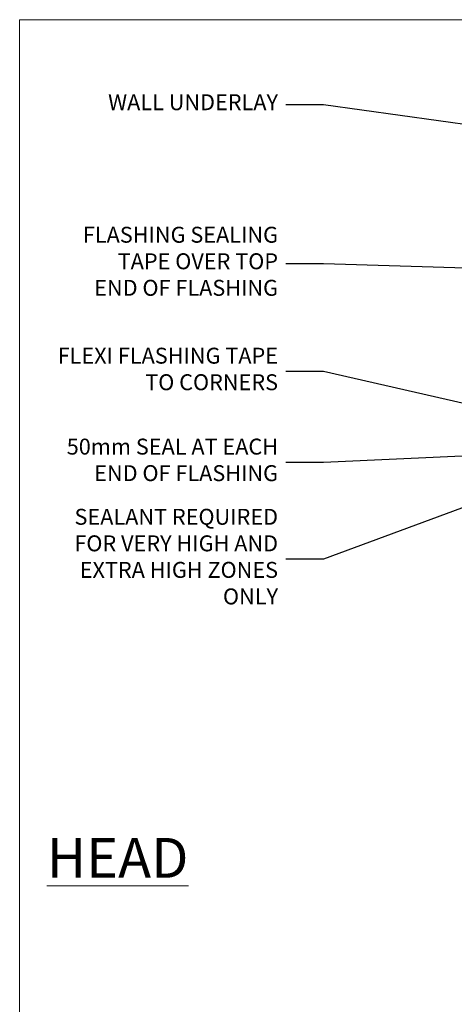
# Model space of a CAD drawing. Units: millimetres. Extents: x 805 to 179424, y 625 to 2194.
# Drawn here: x 1413 to 1522, y 1494 to 1742 of the extents above; entities that cross this region are included whole.
import ezdxf
from ezdxf import colors
from ezdxf.entities.mleader import LeaderData, LeaderLine
from ezdxf.math import Vec2, Vec3

# ---------------------------------------------------------------- set-up
doc = ezdxf.new("R2010")
doc.units = ezdxf.units.MM
doc.layers.add('Aluminium Systems Ltd Joinery Detail', color=7, linetype='Continuous')
doc.layers.add('Aluminium Systems Ltd Notes', color=7, linetype='Continuous')
doc.layers.add('No Print', color=7, linetype='Continuous', plot=False)
doc.styles.add('ASL TXT 50', font='romans.shx', dxfattribs={"height": 100})
doc.styles.get("Standard").update_dxf_attribs({"font": 'arial.ttf'})

# ---------------------------------------------------------------- blocks, each defined once
blk = doc.blocks.new('Page Layout')
at = {"layer": 'Aluminium Systems Ltd Joinery Detail', "color": 8, "lineweight": 5}
blk.add_lwpolyline([(0, 693.985161821829), (0, 0), (553.0825377109722, 0), (553.0825377109722, 693.985161821829)], close=True, dxfattribs=at)
blk = doc.blocks.new('_Open90')
at = {"color": 0, "linetype": 'ByBlock', "lineweight": -2}
for p, q in [((0, 0), (-2.439666651745029, 0)), ((-0.5, 0.5), (0, 0)), ((0, 0), (-0.5, -0.5))]:
    blk.add_line(p, q, dxfattribs=at)
blk = doc.blocks.new('Bevel Back Weatherboard DF Head Text AL35')
at = {"layer": 'Aluminium Systems Ltd Notes', "color": 3, "lineweight": 5, "ltscale": 0.12}
ml = blk.add_multileader_mtext('Standard', dxfattribs=at)
ml.set_content('WALL UNDERLAY', color=3)
ml.set_leader_properties(color=8)
ml.set_arrow_properties(name='OPEN90')
ml.build(insert=Vec2(0, 0))
ml.multileader.update_dxf_attribs({"text_left_attachment_type": 2, "text_right_attachment_type": 2})
ctx = ml.context
ctx.base_point, ctx.plane_origin = Vec3(-51.13655873318632, 19.02326721632744), Vec3(99.05724246548016, -37.49343230247905)
ctx.left_attachment, ctx.right_attachment, ctx.text_align_type = 2, 2, 2
notes = []
notes.append((ctx, [(0, (1, 1, 0), (9.352644379010599, 19.02326721632744), (-1, 0), 9.40052644098273, [(0, [(113.0127590883658, 4.565713299611161)], 0, [])])]))
ctx.mtext.insert, ctx.mtext.width, ctx.mtext.alignment, ctx.mtext.line_spacing_style, ctx.mtext.flow_direction = Vec3(-2.047882061972359, 21.6899338829935), 56.04237814114141, 3, 2, 5
ml = blk.add_multileader_mtext('Standard', dxfattribs=at)
ml.set_content('FLASHING SEALING\\PTAPE OVER TOP\\P END OF FLASHING', color=3)
ml.set_leader_properties(color=8)
ml.set_arrow_properties(name='OPEN90')
ml.build(insert=Vec2(0, 0))
ml.multileader.update_dxf_attribs({"text_left_attachment_type": 2, "text_right_attachment_type": 2})
ctx = ml.context
ctx.base_point, ctx.plane_origin = Vec3(-56.96193390371837, -20.93141154124532), Vec3(73.90176718918701, -53.64008401343744)
ctx.left_attachment, ctx.right_attachment, ctx.text_align_type = 2, 2, 2
notes.append((ctx, [(0, (1, 1, 0), (9.352644379010599, -20.93141154124532), (-1, 0), 9.400526440982727, [(0, [(109.8175479061415, -23.97067756348224)], 0, [])])]))
ctx.mtext.insert, ctx.mtext.width, ctx.mtext.alignment, ctx.mtext.line_spacing_style, ctx.mtext.flow_direction = Vec3(-2.047882061972359, -11.59807820791139), 62.3803624409443, 3, 2, 5
ml = blk.add_multileader_mtext('Standard', dxfattribs=at)
ml.set_content('FLEXI FLASHING TAPE TO CORNERS', color=3)
ml.set_leader_properties(color=8)
ml.set_arrow_properties(name='OPEN90')
ml.build(insert=Vec2(0, 0))
ml.multileader.update_dxf_attribs({"text_left_attachment_type": 2, "text_right_attachment_type": 2})
ctx = ml.context
ctx.base_point, ctx.plane_origin = Vec3(-64.46261603195849, -47.9809859076413), Vec3(173.2167566211147, -160.1760274050721)
ctx.left_attachment, ctx.right_attachment, ctx.text_align_type = 2, 2, 2
notes.append((ctx, [(1, (1, 1, 0), (9.352644379010599, -47.9809859076413), (-1, 0), 9.40052644098273, [(0, [(112.1717714514216, -71.25483951679416)], 0, [])])]))
ctx.mtext.insert, ctx.mtext.width, ctx.mtext.defined_height, ctx.mtext.alignment, ctx.mtext.line_spacing_style, ctx.mtext.flow_direction = Vec3(-2.047882061972359, -41.9809859076413), 62.38036244094429, 16.49169063830847, 3, 2, 5
ml = blk.add_multileader_mtext('Standard', dxfattribs=at)
ml.set_content('50mm SEAL AT EACH END OF FLASHING ', color=3)
ml.set_leader_properties(color=8)
ml.set_arrow_properties(name='OPEN90')
ml.build(insert=Vec2(0, 0))
ml.multileader.update_dxf_attribs({"text_left_attachment_type": 2, "text_right_attachment_type": 2})
ctx = ml.context
ctx.base_point, ctx.plane_origin = Vec3(-60.50354372636458, -70.81857744597801), Vec3(47.74554292435005, -180.2661364512496)
ctx.left_attachment, ctx.right_attachment, ctx.text_align_type = 2, 2, 2
notes.append((ctx, [(0, (1, 1, 0), (9.352644379010144, -70.81857744597801), (-1, 0), 9.400526440981821, [(0, [(77.82285577556877, -67.72448654643813)], 0, [])])]))
ctx.mtext.insert, ctx.mtext.width, ctx.mtext.alignment, ctx.mtext.line_spacing_style, ctx.mtext.flow_direction = Vec3(-2.04788206197145, -64.81857744597801), 62.38036244094428, 3, 2, 5
ml = blk.add_multileader_mtext('Standard', dxfattribs=at)
ml.set_content('SEALANT REQUIRED FOR VERY HIGH AND EXTRA HIGH ZONES ONLY ', color=3)
ml.set_leader_properties(color=8)
ml.set_arrow_properties(name='OPEN90')
ml.build(insert=Vec2(0, 0))
ml.multileader.update_dxf_attribs({"text_left_attachment_type": 2, "text_right_attachment_type": 2})
ctx = ml.context
ctx.base_point, ctx.plane_origin = Vec3(-60.73001030208081, -95.11950310355496), Vec3(47.74554292435005, -204.4546535525078)
ctx.left_attachment, ctx.right_attachment, ctx.text_align_type = 2, 2, 2
notes.append((ctx, [(0, (1, 1, 0), (9.352644379010144, -95.11950310355496), (-1, 0), 9.400526440981821, [(0, [(66.88335184565722, -73.80191370549983)], 0, [])])]))
ctx.mtext.insert, ctx.mtext.width, ctx.mtext.defined_height, ctx.mtext.alignment, ctx.mtext.line_spacing_style, ctx.mtext.flow_direction = Vec3(-2.04788206197145, -82.4528364368889), 62.38036244094428, 38.55425811034805, 3, 2, 5
for ctx, leaders in notes:
    for number, flags, end, landing, length, lines in leaders:
        leader = LeaderData()
        leader.index, (leader.has_last_leader_line, leader.has_dogleg_vector, leader.attachment_direction) = number, flags
        leader.last_leader_point, leader.dogleg_vector, leader.dogleg_length = Vec3(end), Vec3(landing), length
        for number, points, colour, breaks in lines:
            line = LeaderLine()
            line.index, line.vertices, line.color, line.breaks = number, Vec3.list(points), colors.encode_raw_color(colour), breaks
            leader.lines.append(line)
        ctx.leaders.append(leader)

msp = doc.modelspace()

# ---------------------------------------------------------------- block references
at = {"layer": 'Aluminium Systems Ltd Notes', "color": 3}
msp.add_blockref('Bevel Back Weatherboard DF Head Text AL35', (1480.071948573364, 1701.172977346657, 1.000000000000028), dxfattribs=at)
at = {"layer": 'No Print'}
msp.add_blockref('Page Layout', (1413.030643808474, 1047.609308107969), dxfattribs=at)

# ---------------------------------------------------------------- texts
at = {"layer": 'Aluminium Systems Ltd Joinery Detail', "lineweight": 5, "insert": (1455.48149630294, 1536.04520648641, 1.000000000000014), "char_height": 10, "width": 56.32408846670543, "attachment_point": 3, "style": 'ASL TXT 50'}
msp.add_mtext('{\\fArial|b0|i0|c0|p34;\\LHEAD}', dxfattribs=at)

doc.saveas('drawing.dxf')
